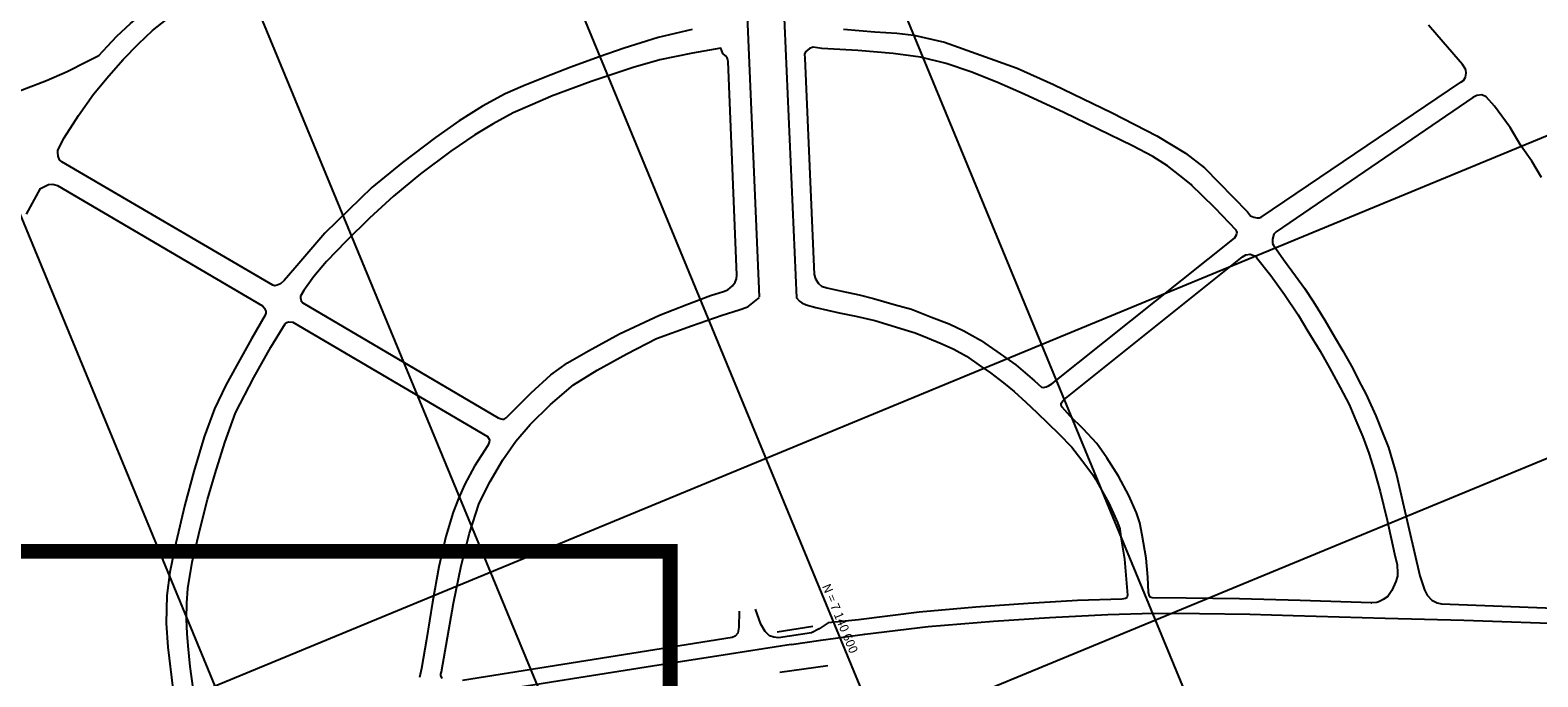
# Model space of a CAD drawing. Extents: x 225178 to 2912018, y 6521569 to 7552304.
# Drawn here: x 2014886 to 2065461, y 7202569 to 7224273 of the extents above; entities that cross this region are included whole.
import ezdxf

# ---------------------------------------------------------------- set-up
doc = ezdxf.new("R2010")
doc.units = 0
doc.header["$MEASUREMENT"] = 0
for name, color, linetype in [('00 Coordenadas', 3, 'Continuous'), ('00 Isóbatas', 2, 'Continuous'), ('00 Meio Fio', 1, 'Continuous'), ('00 Prancha', 1, 'Continuous'), ('G-CORPO', 105, 'Continuous'), ('Isóbatas', 2, 'Continuous'), ('UTM-COORD', 3, 'Continuous')]:
    doc.layers.add(name, color=color, linetype=linetype)

# ---------------------------------------------------------------- blocks, each defined once
blk = doc.blocks.new('A$C4BDD0F59')
at = {"layer": 'Isóbatas'}
blk.add_open_spline([(4325.61, 2990.11), (4342.59, 3009.86, 1.9), (4338.58, 3023.02, 1.9), (4373.73, 3046.32, 1.9), (4376.56, 3085.75, 1.9), (4388.48, 3134.97, 1.9), (4415.94, 3193.67, 1.9), (4420.49, 3274.44, 1.9), (4441.71, 3340.08, 1.9), (4467.92, 3385.16, 1.9), (4468.19, 3426.62, 1.9), (4483.74, 3460.19, 1.9), (4520.66, 3490.66, 1.9), (4518.03, 3546.5, 1.9), (4547.19, 3604.7, 1.9), (4561.19, 3670.52, 1.9), (4592.67, 3729.81, 1.9), (4596.54, 3799.37, 1.9), (4616.72, 3861.28, 1.9), (4649.94, 3916.23, 1.9), (4661.22, 3973.38, 1.9), (4695.29, 4015.06, 1.9), (4737.38, 4031.73, 1.9), (4743.37, 4081.19, 1.9), (4743.49, 4128.3, 1.9), (4768.08, 4183.52, 1.9), (4800.69, 4216.7, 1.9), (4835.6, 4235.24, 1.9), (4862.27, 4259.82, 1.9), (4849.62, 4299.47, 1.9), (4885.08, 4311.39, 1.9), (4885.99, 4340.64, 1.9), (4881.65, 4375.95, 1.9), (4891.78, 4417.23, 1.9), (4871.49, 4468.58, 1.9), (4878.71, 4522.93, 1.9), (4849.88, 4568.19, 1.9), (4843.31, 4625.05, 1.9), (4816.58, 4679.89, 1.9), (4802.88, 4728.89, 1.9), (4789.47, 4766.17, 1.9), (4764.28, 4764.28, 1.9), (4742.41, 4780.88, 1.9), (4753.2, 4807.56, 1.9), (4761.47, 4823.77, 1.9), (4765.32, 4832.37, 1.9)], degree=3, knots=[512.672024, 512.672024, 512.672024, 512.672024, 551.661237, 582.712447, 625.800872, 662.204004, 736.438513, 816.740669, 901.902623, 942.420617, 969.186901, 1024.439067, 1046.866213, 1108.479064, 1173.482557, 1242.773989, 1308.622596, 1371.454363, 1448.840694, 1501.601367, 1562.930097, 1619.769401, 1658.024429, 1684.929102, 1758.637911, 1802.037967, 1862.241442, 1893.284134, 1922.413433, 1962.491309, 1986.087435, 2014.865907, 2038.677005, 2096.052, 2135.002416, 2200.579189, 2252.006944, 2289.215533, 2370.893011, 2429.111913, 2451.025958, 2475.690253, 2495.868943, 2521.007464, 2549.93489, 2549.93489, 2549.93489, 2549.93489], dxfattribs=at)

msp = doc.modelspace()

# ---------------------------------------------------------------- linework, layer by layer
at = {"layer": '00 Coordenadas', "color": 251}
for p, q in [((1845304, 7118831), (2844918, 7531806)), ((1845304, 7129651), (2818728, 7531806)), ((1884937, 7531806), (2113813, 6977806)), ((1895757, 7531806), (2124633, 6977806)), ((1906576, 7531806), (2135453, 6977806)), ((1917396, 7531806), (2146273, 6977806))]:
    msp.add_line(p, q, dxfattribs=at)
at = {"layer": '00 Meio Fio'}
for points in [[(2039347, 7215322), (2038610, 7232589), (2038629, 7232714), (2038707, 7232831), (2038781, 7232895), (2038845, 7232938), (2039724, 7233001)], [(2039819, 7232798), (2040593, 7215289), (2040691, 7215175), (2040775, 7215126), (2040921, 7215059), (2041238, 7214961), (2042028, 7214786), (2042584, 7214671), (2043221, 7214528), (2043764, 7214357), (2044240, 7214220), (2044571, 7214119), (2044983, 7213949), (2045441, 7213758), (2045865, 7213562), (2046295, 7213326), (2046720, 7213032), (2047105, 7212768), (2047537, 7212432), (2047890, 7212143), (2048283, 7211783), (2048654, 7211440), (2049033, 7211073), (2049390, 7210721), (2049823, 7210274), (2050162, 7209841), (2050528, 7209346), (2050636, 7209195), (2050860, 7208783), (2051058, 7208416), (2051228, 7208049), (2051361, 7207749), (2051434, 7207531), (2051473, 7207256), (2051599, 7206514), (2051698, 7205305), (2051672, 7205223), (2051632, 7205194), (2051509, 7205178), (2050015, 7205131), (2048367, 7205034), (2046611, 7204904), (2044707, 7204738), (2042673, 7204487), (2041653, 7204383), (2041350, 7204182), (2041091, 7204043), (2039991, 7203884)], [(2014477, 7222215), (2015430, 7222580), (2016126, 7222880), (2016786, 7223222), (2017191, 7223427), (2017480, 7223733), (2017792, 7224065), (2018255, 7224498), (2019317, 7225407), (2020461, 7226322), (2021444, 7227105), (2022432, 7227855), (2023792, 7228811), (2025662, 7230035), (2027900, 7231467), (2029549, 7232498), (2029622, 7232545), (2029632, 7232562), (2029645, 7232593), (2029640, 7232630), (2029632, 7232648), (2029558, 7232649), (2013216, 7231633)], [(2037087, 7224296), (2035948, 7224031), (2034814, 7223668), (2033977, 7223380), (2033017, 7223026), (2032160, 7222691), (2031411, 7222392), (2030825, 7222140), (2030063, 7221722), (2029279, 7221227), (2028481, 7220670), (2027378, 7219830), (2026348, 7218991), (2025561, 7218234), (2024768, 7217463), (2023764, 7216287), (2023409, 7215868), (2023283, 7215762), (2023177, 7215710), (2023091, 7215689), (2023021, 7215713), (2015951, 7219852), (2015874, 7219925), (2015826, 7220045), (2015809, 7220163), (2015819, 7220246), (2016028, 7220653), (2016512, 7221409), (2017010, 7222122), (2017523, 7222739), (2018007, 7223292), (2018523, 7223809), (2018992, 7224264), (2019614, 7224752)], [(2042169, 7224310), (2043220, 7224218), (2043957, 7224166), (2044529, 7224100), (2045562, 7223871), (2047990, 7222996), (2049218, 7222444), (2051184, 7221492), (2052684, 7220731), (2053642, 7220139), (2054276, 7219651), (2055718, 7218174), (2055818, 7218038), (2055931, 7217995), (2056043, 7217978), (2056117, 7217976), (2056182, 7217999), (2062879, 7222521), (2062968, 7222579), (2063029, 7222691), (2063060, 7222829), (2063042, 7222946), (2063032, 7222965), (2062931, 7223122), (2062288, 7223864), (2061788, 7224436)], [(2065587, 7219324), (2065254, 7219872), (2064902, 7220375), (2064533, 7221010), (2064003, 7221726), (2063729, 7222037), (2063580, 7222107), (2063409, 7222080), (2063282, 7222008), (2056686, 7217500), (2056608, 7217430), (2056557, 7217259), (2056565, 7217117), (2056591, 7217058), (2056928, 7216575), (2057330, 7216026), (2057628, 7215613), (2057935, 7215152), (2058310, 7214534), (2058640, 7213983), (2058917, 7213511), (2059251, 7212918), (2059461, 7212498), (2059692, 7212066), (2060027, 7211333), (2060256, 7210732), (2060446, 7210271), (2060719, 7209348), (2060965, 7208272), (2061499, 7205959), (2061656, 7205494), (2061747, 7205314), (2061899, 7205145), (2062079, 7205055), (2062231, 7205017), (2069507, 7204745)], [(2014763, 7218098), (2015238, 7218954), (2015347, 7219018), (2015506, 7219095), (2015647, 7219109), (2015806, 7219060), (2022679, 7215023), (2022748, 7214938), (2022752, 7214926), (2022787, 7214837), (2022795, 7214776), (2022773, 7214702), (2022309, 7213915), (2021812, 7213007), (2021447, 7212354), (2021069, 7211559), (2020719, 7210619), (2020376, 7209457), (2020077, 7208344), (2019775, 7207060), (2019568, 7206086), (2019475, 7205301), (2019450, 7204370), (2019504, 7203566), (2019669, 7202183)], [(2028710, 7202516), (2028665, 7202616), (2028660, 7202674), (2028683, 7202735), (2029087, 7205041), (2029341, 7206297), (2029619, 7207394), (2029946, 7208394), (2030313, 7209128), (2030741, 7209854), (2031183, 7210476), (2031660, 7211043), (2032344, 7211711), (2033108, 7212374), (2033903, 7212862), (2034898, 7213412), (2035898, 7213924), (2037067, 7214353), (2038094, 7214704), (2038674, 7214888), (2038959, 7214985), (2039346, 7215304)], [(2020353, 7202190), (2020256, 7202920), (2020186, 7203614), (2020153, 7204020), (2020131, 7204504), (2020139, 7205047), (2020173, 7205536), (2020323, 7206414), (2020600, 7207589), (2020835, 7208526), (2021095, 7209399), (2021419, 7210437), (2021773, 7211430), (2022389, 7212615), (2022954, 7213633), (2023439, 7214420), (2023447, 7214422), (2023493, 7214458), (2023553, 7214482), (2023699, 7214471), (2030231, 7210640), (2030283, 7210543), (2030289, 7210528), (2030285, 7210441), (2030237, 7210335), (2029786, 7209635), (2029464, 7209035), (2029255, 7208554), (2029076, 7208093), (2028835, 7207279), (2028599, 7206259), (2028383, 7205071), (2028181, 7203818), (2028008, 7202845), (2027941, 7202546)], [(2038666, 7204777), (2038656, 7204236), (2038625, 7204034), (2038532, 7203932), (2038439, 7203886), (2029394, 7202448)], [(2039991, 7203884), (2039833, 7203903), (2039684, 7203948), (2039542, 7204089), (2039400, 7204336), (2039215, 7204841)], [(2040410, 7203659), (2041414, 7203803), (2042884, 7204005), (2045005, 7204257), (2047205, 7204439), (2049074, 7204560), (2051041, 7204666), (2052565, 7204705), (2054115, 7204697), (2055795, 7204668), (2057253, 7204632), (2060340, 7204539), (2062976, 7204474), (2066813, 7204337)], [(2040410, 7203659), (2039488, 7203510), (2037778, 7203245), (2035761, 7202927), (2032583, 7202420), (2029436, 7201924), (2026441, 7201435), (2023509, 7200970), (2020510, 7200470), (2016967, 7199913), (2013052, 7199283), (2011077, 7198999), (2007806, 7198541), (2004167, 7198041), (1999625, 7197420), (1995507, 7196852), (1991537, 7196315), (1987334, 7195721), (1983096, 7195088), (1980902, 7194762)]]:
    msp.add_lwpolyline(points, dxfattribs=at)
for points in [[(2030585, 7211257), (2030683, 7211227), (2030731, 7211216), (2030789, 7211222), (2030858, 7211267), (2031687, 7212100), (2032353, 7212704), (2032912, 7213113), (2033615, 7213507), (2034659, 7214081), (2035998, 7214712), (2036911, 7215069), (2037709, 7215363), (2038142, 7215501), (2038292, 7215561), (2038450, 7215694), (2038535, 7215819), (2038583, 7215924), (2038586, 7216046), (2038300, 7223221), (2038278, 7223307), (2038265, 7223341), (2038209, 7223414), (2038122, 7223491), (2038051, 7223671), (2037101, 7223502), (2036004, 7223275), (2035115, 7223023), (2033700, 7222551), (2032375, 7222056), (2032353, 7222047), (2031739, 7221779), (2031086, 7221497), (2030415, 7221133), (2029806, 7220763), (2028996, 7220215), (2027981, 7219450), (2027071, 7218697), (2026264, 7217958), (2025484, 7217196), (2024823, 7216504), (2024403, 7216007), (2024065, 7215534), (2023959, 7215345), (2023957, 7215284), (2023970, 7215233), (2023978, 7215189), (2024036, 7215120)], [(2041190, 7216068), (2041232, 7215921), (2041330, 7215771), (2041427, 7215685), (2041606, 7215625), (2042114, 7215517), (2042700, 7215395), (2043174, 7215271), (2043867, 7215064), (2044446, 7214912), (2045121, 7214639), (2045716, 7214421), (2046209, 7214184), (2046770, 7213868), (2047316, 7213485), (2047946, 7213041), (2048578, 7212505), (2048815, 7212294), (2048882, 7212278), (2048970, 7212299), (2049043, 7212336), (2049158, 7212403), (2055285, 7217295), (2055357, 7217404), (2055368, 7217455), (2055369, 7217491), (2055337, 7217561), (2054639, 7218303), (2054184, 7218731), (2053858, 7219057), (2053831, 7219093), (2053451, 7219392), (2053034, 7219716), (2052549, 7220035), (2051866, 7220393), (2049564, 7221508), (2048229, 7222120), (2047313, 7222521), (2046441, 7222868), (2045609, 7223156), (2044754, 7223371), (2043835, 7223488), (2042651, 7223584), (2041440, 7223660), (2041148, 7223700), (2041025, 7223655), (2040895, 7223545), (2040863, 7223465), (2040868, 7223328)], [(2055553, 7216669), (2055670, 7216728), (2055812, 7216749), (2055954, 7216703), (2056023, 7216647), (2056501, 7216035), (2056961, 7215406), (2057419, 7214721), (2057749, 7214170), (2058153, 7213500), (2058472, 7212935), (2058826, 7212275), (2059129, 7211707), (2059358, 7211169), (2059592, 7210621), (2059794, 7210075), (2059966, 7209505), (2060175, 7208790), (2060402, 7207822), (2060649, 7206696), (2060737, 7206332), (2060749, 7206058), (2060750, 7205945), (2060694, 7205768), (2060568, 7205469), (2060427, 7205271), (2060277, 7205165), (2060147, 7205100), (2060055, 7205067), (2059873, 7205058), (2059878, 7205056), (2057486, 7205133), (2055455, 7205182), (2053669, 7205206), (2052528, 7205223), (2052461, 7205248), (2052435, 7205289), (2052398, 7205402), (2052373, 7205919), (2052317, 7206548), (2052187, 7207321), (2052109, 7207738), (2051994, 7208075), (2051735, 7208656), (2051390, 7209307), (2051003, 7209924), (2050665, 7210401), (2050207, 7210891), (2049778, 7211320), (2049501, 7211620), (2049469, 7211684), (2049476, 7211742), (2049485, 7211770), (2049522, 7211830), (2049566, 7211878)]]:
    msp.add_lwpolyline(points, close=True, dxfattribs=at)
at = {"layer": '00 Prancha', "color": 170, "linetype": 'Continuous', "const_width": 500}
msp.add_lwpolyline([(1971357, 7166780), (2036357, 7166780), (2036357, 7206780), (1971357, 7206780)], close=True, dxfattribs=at)
at = {"layer": 'G-CORPO'}
for points in [[(2041144, 7204257), (2039945, 7204066)], [(2040032, 7202724), (2041648, 7202947)]]:
    msp.add_lwpolyline(points, dxfattribs=at)

# ---------------------------------------------------------------- block references
at = {"layer": '00 Isóbatas', "xscale": 100, "yscale": 100, "zscale": 100, "rotation": 292.4471926404024}
msp.add_blockref('A$C4BDD0F59', (1615681, 7465203), dxfattribs=at)

# ---------------------------------------------------------------- texts
at = {"layer": 'UTM-COORD', "color": 1}
msp.add_text('N = 7 140 600', height=300, rotation=292.4472, dxfattribs=at).set_placement((2041444, 7205616))

doc.saveas('drawing.dxf')
